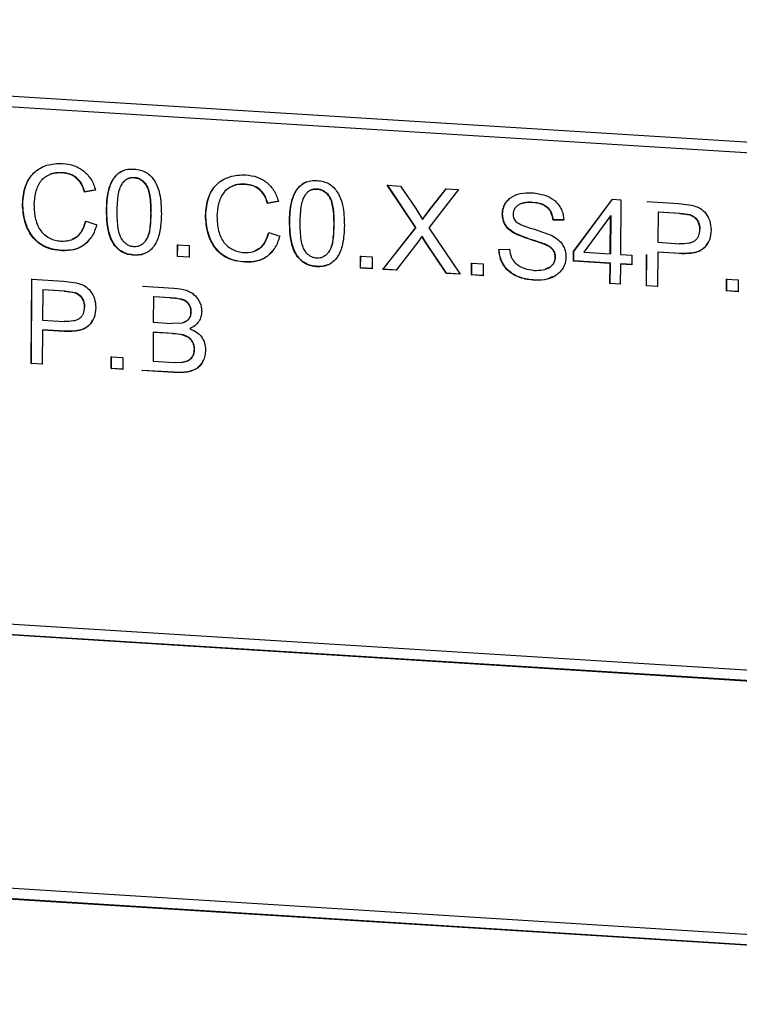
# Model space of a CAD drawing. Units: inches. Extents: x 0.1 to 16.9, y 0.1 to 10.9.
# Drawn here: x 3.9 to 3.9, y 6.3 to 6.4 of the extents above; entities that cross this region are included whole.
import ezdxf

# ---------------------------------------------------------------- set-up
doc = ezdxf.new("R2010")
doc.units = ezdxf.units.IN
doc.header["$MEASUREMENT"] = 0

msp = doc.modelspace()

# ---------------------------------------------------------------- linework, layer by layer
at = {"color": 7, "linetype": 'Continuous', "lineweight": 25}
for p, q in [((3.805897, 6.369621), (3.940463, 6.361197)), ((3.806379, 6.369104), (3.939974, 6.36074)), ((3.864459, 6.362552), (3.864471, 6.362563)), ((3.86777, 6.362339), (3.867782, 6.36235)), ((3.865999, 6.361763), (3.865492, 6.361673)), ((3.866011, 6.361774), (3.865504, 6.361684)), ((3.867256, 6.362103), (3.867244, 6.362092)), ((3.872897, 6.362024), (3.872909, 6.362034)), ((3.876207, 6.36181), (3.876219, 6.361821)), ((3.879447, 6.361988), (3.880056, 6.36195)), ((3.880756, 6.360028), (3.879447, 6.361988)), ((3.880768, 6.360039), (3.879459, 6.361999)), ((3.880056, 6.36195), (3.880759, 6.360907)), ((3.882722, 6.361783), (3.881363, 6.360014)), ((3.88138, 6.36083), (3.882162, 6.361818)), ((3.881392, 6.360841), (3.882175, 6.361829)), ((3.882162, 6.361818), (3.882722, 6.361783)), ((3.865492, 6.361673), (3.865504, 6.361684)), ((3.875694, 6.361575), (3.875682, 6.361564)), ((3.888038, 6.358924), (3.889825, 6.361338)), ((3.888051, 6.358935), (3.889837, 6.361349)), ((3.889825, 6.361338), (3.890215, 6.361314)), ((3.890215, 6.361314), (3.890198, 6.358789)), ((3.862626, 6.361121), (3.862638, 6.361132)), ((3.866499, 6.360823), (3.866511, 6.360833)), ((3.874436, 6.361235), (3.87393, 6.361145)), ((3.87393, 6.361145), (3.873942, 6.361156)), ((3.874449, 6.361246), (3.873942, 6.361156)), ((3.880759, 6.360907), (3.881067, 6.36041)), ((3.881067, 6.36041), (3.88138, 6.36083)), ((3.881079, 6.360421), (3.881392, 6.360841)), ((3.88138, 6.36083), (3.881392, 6.360841)), ((3.886145, 6.361182), (3.886157, 6.361193)), ((3.89142, 6.361238), (3.892884, 6.361147)), ((3.892884, 6.361147), (3.893475, 6.361071)), ((3.868549, 6.360706), (3.868537, 6.360695)), ((3.871064, 6.360593), (3.871076, 6.360604)), ((3.881067, 6.36041), (3.881079, 6.360421)), ((3.88475, 6.360649), (3.884762, 6.360659)), ((3.887089, 6.360374), (3.887102, 6.360385)), ((3.887581, 6.360382), (3.887089, 6.360374)), ((3.887593, 6.360393), (3.887102, 6.360385)), ((3.889734, 6.360577), (3.888506, 6.358895)), ((3.889722, 6.358819), (3.889734, 6.360577)), ((3.889746, 6.360588), (3.889734, 6.35883)), ((3.889734, 6.360577), (3.889746, 6.360588)), ((3.891931, 6.360746), (3.891922, 6.359353)), ((3.891931, 6.360746), (3.891943, 6.360757)), ((3.892925, 6.360684), (3.891931, 6.360746)), ((3.891943, 6.360757), (3.892937, 6.360694)), ((3.892937, 6.360694), (3.892925, 6.360684)), ((3.892925, 6.360684), (3.893404, 6.360618)), ((3.892937, 6.360694), (3.893416, 6.360629)), ((3.893404, 6.360618), (3.893416, 6.360629)), ((3.865539, 6.36033), (3.866053, 6.360167)), ((3.874936, 6.360294), (3.874948, 6.360305)), ((3.876987, 6.360178), (3.876975, 6.360167)), ((3.879242, 6.358102), (3.880756, 6.360028)), ((3.879254, 6.358113), (3.880768, 6.360039)), ((3.880756, 6.360028), (3.880768, 6.360039)), ((3.881363, 6.360014), (3.882801, 6.357879)), ((3.893859, 6.359953), (3.893847, 6.359942)), ((3.873977, 6.359802), (3.874491, 6.359639)), ((3.881037, 6.359621), (3.880852, 6.359353)), ((3.881037, 6.359621), (3.88105, 6.359632)), ((3.881199, 6.35937), (3.881037, 6.359621)), ((3.881211, 6.359381), (3.88105, 6.359632)), ((3.885295, 6.359768), (3.885307, 6.359778)), ((3.866872, 6.359212), (3.866884, 6.359223)), ((3.869766, 6.358695), (3.86977, 6.359239)), ((3.86977, 6.359239), (3.870311, 6.359205)), ((3.869778, 6.358706), (3.869782, 6.35925)), ((3.870311, 6.359205), (3.870308, 6.358662)), ((3.880852, 6.359353), (3.879861, 6.358063)), ((3.881199, 6.35937), (3.881211, 6.359381)), ((3.882171, 6.357919), (3.881199, 6.35937)), ((3.882183, 6.35793), (3.881211, 6.359381)), ((3.884594, 6.359021), (3.885079, 6.359032)), ((3.886738, 6.35924), (3.88675, 6.359251)), ((3.891922, 6.359353), (3.892925, 6.35929)), ((3.864438, 6.358964), (3.86445, 6.358975)), ((3.867763, 6.358767), (3.867751, 6.358756)), ((3.869766, 6.358695), (3.869778, 6.358706)), ((3.870308, 6.358662), (3.869766, 6.358695)), ((3.87032, 6.358672), (3.869778, 6.358706)), ((3.87531, 6.358684), (3.875322, 6.358695)), ((3.878204, 6.358167), (3.878208, 6.358711)), ((3.878208, 6.358711), (3.878749, 6.358677)), ((3.878216, 6.358178), (3.87822, 6.358722)), ((3.878749, 6.358677), (3.878745, 6.358133)), ((3.88719, 6.358662), (3.887202, 6.358673)), ((3.888035, 6.358485), (3.888038, 6.358924)), ((3.888038, 6.358924), (3.888051, 6.358935)), ((3.888048, 6.358496), (3.888051, 6.358935)), ((3.888506, 6.358895), (3.889722, 6.358819)), ((3.889734, 6.35883), (3.889722, 6.358819)), ((3.890198, 6.358789), (3.890722, 6.358756)), ((3.890722, 6.358756), (3.890719, 6.358317)), ((3.891393, 6.357341), (3.891403, 6.358782)), ((3.891405, 6.357352), (3.891415, 6.358787)), ((3.891918, 6.358892), (3.891908, 6.357309)), ((3.891931, 6.358903), (3.891918, 6.358892)), ((3.892916, 6.35883), (3.891918, 6.358892)), ((3.892928, 6.358841), (3.891931, 6.358903)), ((3.892916, 6.35883), (3.892928, 6.358841)), ((3.872875, 6.358435), (3.872887, 6.358446)), ((3.876201, 6.358239), (3.876189, 6.358228)), ((3.878204, 6.358167), (3.878216, 6.358178)), ((3.878745, 6.358133), (3.878204, 6.358167)), ((3.878757, 6.358144), (3.878216, 6.358178)), ((3.879242, 6.358102), (3.879254, 6.358113)), ((3.879861, 6.358063), (3.879242, 6.358102)), ((3.879873, 6.358074), (3.879254, 6.358113)), ((3.883328, 6.357846), (3.883332, 6.35839)), ((3.883332, 6.35839), (3.883873, 6.358356)), ((3.88334, 6.357857), (3.883344, 6.358401)), ((3.883873, 6.358356), (3.883869, 6.357812)), ((3.888035, 6.358485), (3.888048, 6.358496)), ((3.889719, 6.358379), (3.888035, 6.358485)), ((3.889731, 6.35839), (3.888048, 6.358496)), ((3.889712, 6.357447), (3.889719, 6.358379)), ((3.889719, 6.358379), (3.889731, 6.35839)), ((3.889725, 6.357458), (3.889731, 6.35839)), ((3.890195, 6.358349), (3.890189, 6.357417)), ((3.890207, 6.35836), (3.890195, 6.358349)), ((3.890719, 6.358317), (3.890195, 6.358349)), ((3.890731, 6.358328), (3.890207, 6.35836)), ((3.863023, 6.353757), (3.863049, 6.357654)), ((3.863035, 6.353768), (3.863061, 6.357665)), ((3.863049, 6.357654), (3.864514, 6.357562)), ((3.882171, 6.357919), (3.882183, 6.35793)), ((3.882801, 6.357879), (3.882171, 6.357919)), ((3.882813, 6.35789), (3.882183, 6.35793)), ((3.883328, 6.357846), (3.88334, 6.357857)), ((3.883869, 6.357812), (3.883328, 6.357846)), ((3.883882, 6.357823), (3.88334, 6.357857)), ((3.895085, 6.35711), (3.895089, 6.357654)), ((3.895089, 6.357654), (3.89563, 6.35762)), ((3.895097, 6.357121), (3.895101, 6.357665)), ((3.864514, 6.357562), (3.865105, 6.357487)), ((3.868153, 6.357334), (3.869608, 6.357243)), ((3.886242, 6.357599), (3.886254, 6.357609)), ((3.889712, 6.357447), (3.889725, 6.357458)), ((3.890189, 6.357417), (3.889712, 6.357447)), ((3.890201, 6.357428), (3.889725, 6.357458)), ((3.891393, 6.357341), (3.891405, 6.357352)), ((3.891908, 6.357309), (3.891393, 6.357341)), ((3.89192, 6.35732), (3.891405, 6.357352)), ((3.89563, 6.35762), (3.895626, 6.357076)), ((3.863561, 6.357161), (3.863552, 6.355768)), ((3.863561, 6.357161), (3.863573, 6.357172)), ((3.864555, 6.357099), (3.863561, 6.357161)), ((3.863573, 6.357172), (3.864567, 6.35711)), ((3.864567, 6.35711), (3.864555, 6.357099)), ((3.864555, 6.357099), (3.865034, 6.357034)), ((3.864567, 6.35711), (3.865046, 6.357044)), ((3.865034, 6.357034), (3.865046, 6.357044)), ((3.868664, 6.356842), (3.868656, 6.355666)), ((3.868664, 6.356842), (3.868677, 6.356853)), ((3.86944, 6.356793), (3.868664, 6.356842)), ((3.868677, 6.356853), (3.869452, 6.356804)), ((3.869452, 6.356804), (3.86944, 6.356793)), ((3.895085, 6.35711), (3.895097, 6.357121)), ((3.895626, 6.357076), (3.895085, 6.35711)), ((3.895639, 6.357087), (3.895097, 6.357121)), ((3.865489, 6.356369), (3.865476, 6.356358)), ((3.870382, 6.356137), (3.870394, 6.356148)), ((3.863552, 6.355768), (3.864554, 6.355706)), ((3.868656, 6.355666), (3.869494, 6.355613)), ((3.869985, 6.355627), (3.869494, 6.355613)), ((3.870338, 6.355373), (3.870351, 6.355384)), ((3.863548, 6.355308), (3.863538, 6.353725)), ((3.86356, 6.355319), (3.863548, 6.355308)), ((3.864545, 6.355246), (3.863548, 6.355308)), ((3.864557, 6.355256), (3.86356, 6.355319)), ((3.864545, 6.355246), (3.864557, 6.355256)), ((3.868653, 6.355205), (3.868644, 6.353866)), ((3.868653, 6.355205), (3.868665, 6.355216)), ((3.86955, 6.355149), (3.868653, 6.355205)), ((3.868665, 6.355216), (3.869562, 6.35516)), ((3.869562, 6.35516), (3.86955, 6.355149)), ((3.866715, 6.353526), (3.866719, 6.354069)), ((3.866719, 6.354069), (3.86726, 6.354036)), ((3.866727, 6.353537), (3.866731, 6.35408)), ((3.86726, 6.354036), (3.867256, 6.353492)), ((3.870536, 6.354419), (3.870548, 6.35443)), ((3.863023, 6.353757), (3.863035, 6.353768)), ((3.863538, 6.353725), (3.863023, 6.353757)), ((3.86355, 6.353736), (3.863035, 6.353768)), ((3.868644, 6.353866), (3.869612, 6.353805)), ((3.869961, 6.353801), (3.869612, 6.353805)), ((3.866715, 6.353526), (3.866727, 6.353537)), ((3.867256, 6.353492), (3.866715, 6.353526)), ((3.867268, 6.353503), (3.866727, 6.353537)), ((3.868126, 6.353438), (3.868138, 6.353448)), ((3.869605, 6.353345), (3.868126, 6.353438)), ((3.869617, 6.353356), (3.868138, 6.353448)), ((3.869605, 6.353345), (3.869617, 6.353356)), ((3.939811, 6.336871), (3.806216, 6.345235)), ((3.811064, 6.344445), (3.939807, 6.336384)), ((3.93982, 6.336395), (3.811076, 6.344455)), ((3.939727, 6.324694), (3.810984, 6.332754)), ((3.810981, 6.332267), (3.939724, 6.324206)), ((3.939736, 6.324217), (3.810993, 6.332278))]:
    msp.add_line(p, q, dxfattribs=at)
for points, knots in [([(3.862626, 6.361121), (3.862649, 6.361402), (3.862682, 6.36181), (3.862913, 6.362279), (3.863136, 6.36256), (3.863419, 6.362773), (3.863856, 6.362973), (3.864227, 6.362985), (3.864474, 6.362994)], [0, 0, 0, 0, 0.274934, 0.40056, 0.520571, 0.636193, 0.75758, 1, 1, 1, 1]), ([(3.864474, 6.362994), (3.864656, 6.36297), (3.865004, 6.362925), (3.865466, 6.362657), (3.865821, 6.362261), (3.865938, 6.361933), (3.865999, 6.361763)], [0, 0, 0, 0, 0.263831, 0.505805, 0.744861, 1, 1, 1, 1]), ([(3.866499, 6.360823), (3.866509, 6.36112), (3.866527, 6.361633), (3.866742, 6.362205), (3.866995, 6.362503), (3.867218, 6.362653), (3.867486, 6.362736), (3.867678, 6.362734), (3.867778, 6.362733)], [0, 0, 0, 0, 0.334235, 0.577202, 0.683593, 0.783243, 0.886585, 1, 1, 1, 1]), ([(3.866511, 6.360833), (3.866521, 6.36113), (3.866539, 6.361642), (3.866753, 6.362218), (3.867008, 6.36251), (3.867173, 6.362636), (3.86728, 6.362666), (3.867304, 6.362673)], [0, 0, 0, 0, 0.411963, 0.711433, 0.84302, 0.965394, 1, 1, 1, 1]), ([(3.867778, 6.362733), (3.867876, 6.362722), (3.868066, 6.3627), (3.868328, 6.362584), (3.86855, 6.362412), (3.868792, 6.362091), (3.869011, 6.361496), (3.869022, 6.360975), (3.869028, 6.360664)], [0, 0, 0, 0, 0.110858, 0.213691, 0.313449, 0.41618, 0.65209, 1, 1, 1, 1]), ([(3.862638, 6.361132), (3.862664, 6.36141), (3.862702, 6.361815), (3.862876, 6.362215), (3.862974, 6.362332), (3.862992, 6.362353)], [0, 0, 0, 0, 0.640213, 0.933509, 1, 1, 1, 1]), ([(3.864459, 6.362552), (3.864354, 6.362553), (3.864152, 6.362556), (3.863871, 6.362481), (3.863633, 6.362346), (3.863377, 6.362091), (3.863198, 6.361653), (3.86317, 6.36128), (3.863156, 6.361091)], [0, 0, 0, 0, 0.139177, 0.2656, 0.38519, 0.506677, 0.749834, 1, 1, 1, 1]), ([(3.864471, 6.362563), (3.864366, 6.362563), (3.864166, 6.362563), (3.863957, 6.362522), (3.86387, 6.362472), (3.863864, 6.362468)], [0, 0, 0, 0, 0.505167, 0.963947, 1, 1, 1, 1]), ([(3.865492, 6.361673), (3.865445, 6.361802), (3.865359, 6.36204), (3.865122, 6.36233), (3.86481, 6.362508), (3.86458, 6.362537), (3.864459, 6.362552)], [0, 0, 0, 0, 0.28126, 0.519359, 0.74619, 1, 1, 1, 1]), ([(3.865504, 6.361684), (3.865457, 6.361814), (3.865372, 6.362053), (3.865133, 6.362341), (3.864821, 6.362518), (3.864592, 6.362547), (3.864471, 6.362563)], [0, 0, 0, 0, 0.282966, 0.519508, 0.747797, 1, 1, 1, 1]), ([(3.867244, 6.362092), (3.867278, 6.362133), (3.867343, 6.362211), (3.867471, 6.362293), (3.867615, 6.362339), (3.867717, 6.362339), (3.86777, 6.362339)], [0, 0, 0, 0, 0.261429, 0.504931, 0.745851, 1, 1, 1, 1]), ([(3.867256, 6.362103), (3.86729, 6.362144), (3.867355, 6.362222), (3.867483, 6.362304), (3.867627, 6.36235), (3.867729, 6.36235), (3.867782, 6.36235)], [0, 0, 0, 0, 0.261429, 0.504931, 0.745851, 1, 1, 1, 1]), ([(3.86777, 6.362339), (3.867823, 6.362332), (3.86793, 6.362318), (3.86808, 6.362245), (3.868213, 6.362133), (3.868337, 6.361981), (3.868435, 6.361763), (3.868528, 6.361329), (3.868533, 6.360963), (3.868537, 6.360695)], [0, 0, 0, 0, 0.08147, 0.161189, 0.244673, 0.336764, 0.448963, 0.594604, 1, 1, 1, 1]), ([(3.867782, 6.36235), (3.867835, 6.362343), (3.867941, 6.362329), (3.868091, 6.362256), (3.868225, 6.362144), (3.868349, 6.361992), (3.868447, 6.361775), (3.86854, 6.36134), (3.868545, 6.360975), (3.868549, 6.360706)], [0, 0, 0, 0, 0.081171, 0.160802, 0.244374, 0.33667, 0.448488, 0.594, 1, 1, 1, 1]), ([(3.871064, 6.360593), (3.871087, 6.360873), (3.87112, 6.361282), (3.87135, 6.36175), (3.871574, 6.362032), (3.871857, 6.362245), (3.872294, 6.362445), (3.872665, 6.362457), (3.872912, 6.362465)], [0, 0, 0, 0, 0.274934, 0.40056, 0.520571, 0.636193, 0.75758, 1, 1, 1, 1]), ([(3.872912, 6.362465), (3.873093, 6.362442), (3.873441, 6.362396), (3.873904, 6.362128), (3.874259, 6.361733), (3.874376, 6.361404), (3.874436, 6.361235)], [0, 0, 0, 0, 0.263831, 0.505805, 0.744861, 1, 1, 1, 1]), ([(3.874936, 6.360294), (3.874946, 6.360591), (3.874964, 6.361104), (3.875179, 6.361676), (3.875432, 6.361974), (3.875656, 6.362125), (3.875923, 6.362208), (3.876115, 6.362206), (3.876216, 6.362205)], [0, 0, 0, 0, 0.334235, 0.577202, 0.683593, 0.783243, 0.886585, 1, 1, 1, 1]), ([(3.876216, 6.362205), (3.876314, 6.362194), (3.876503, 6.362171), (3.876766, 6.362056), (3.876987, 6.361884), (3.87723, 6.361563), (3.877449, 6.360967), (3.877459, 6.360446), (3.877466, 6.360136)], [0, 0, 0, 0, 0.110858, 0.213691, 0.313449, 0.41618, 0.65209, 1, 1, 1, 1]), ([(3.86699, 6.360792), (3.866999, 6.361062), (3.867012, 6.361432), (3.867116, 6.36187), (3.867205, 6.362024), (3.867244, 6.362092)], [0, 0, 0, 0, 0.599129, 0.821707, 1, 1, 1, 1]), ([(3.871076, 6.360604), (3.871102, 6.360882), (3.871139, 6.361287), (3.871314, 6.361686), (3.871412, 6.361803), (3.87143, 6.361825)], [0, 0, 0, 0, 0.640213, 0.933509, 1, 1, 1, 1]), ([(3.872897, 6.362024), (3.872791, 6.362025), (3.87259, 6.362028), (3.872309, 6.361953), (3.87207, 6.361818), (3.871815, 6.361562), (3.871635, 6.361125), (3.871607, 6.360752), (3.871593, 6.360563)], [0, 0, 0, 0, 0.139177, 0.2656, 0.38519, 0.506677, 0.749834, 1, 1, 1, 1]), ([(3.872909, 6.362034), (3.872804, 6.362035), (3.872604, 6.362035), (3.872395, 6.361994), (3.872307, 6.361943), (3.872301, 6.36194)], [0, 0, 0, 0, 0.505167, 0.963947, 1, 1, 1, 1]), ([(3.87393, 6.361145), (3.873883, 6.361274), (3.873797, 6.361512), (3.87356, 6.361801), (3.873247, 6.361979), (3.873018, 6.362008), (3.872897, 6.362024)], [0, 0, 0, 0, 0.28126, 0.519359, 0.74619, 1, 1, 1, 1]), ([(3.873942, 6.361156), (3.873895, 6.361286), (3.873809, 6.361524), (3.873571, 6.361813), (3.873258, 6.361989), (3.873029, 6.362019), (3.872909, 6.362034)], [0, 0, 0, 0, 0.282966, 0.519508, 0.747797, 1, 1, 1, 1]), ([(3.874948, 6.360305), (3.874959, 6.360602), (3.874977, 6.361114), (3.875191, 6.36169), (3.875446, 6.361982), (3.875611, 6.362108), (3.875718, 6.362138), (3.875741, 6.362145)], [0, 0, 0, 0, 0.411963, 0.711433, 0.84302, 0.965394, 1, 1, 1, 1]), ([(3.875682, 6.361564), (3.875715, 6.361605), (3.87578, 6.361683), (3.875908, 6.361764), (3.876053, 6.361811), (3.876155, 6.361811), (3.876207, 6.36181)], [0, 0, 0, 0, 0.261429, 0.504931, 0.745851, 1, 1, 1, 1]), ([(3.875694, 6.361575), (3.875728, 6.361615), (3.875793, 6.361694), (3.87592, 6.361775), (3.876065, 6.361822), (3.876167, 6.361821), (3.876219, 6.361821)], [0, 0, 0, 0, 0.261429, 0.504931, 0.745851, 1, 1, 1, 1]), ([(3.876207, 6.36181), (3.876261, 6.361803), (3.876367, 6.36179), (3.876518, 6.361716), (3.876651, 6.361605), (3.876775, 6.361452), (3.876872, 6.361235), (3.876966, 6.3608), (3.876971, 6.360435), (3.876975, 6.360167)], [0, 0, 0, 0, 0.08147, 0.161189, 0.244673, 0.336764, 0.448963, 0.594604, 1, 1, 1, 1]), ([(3.876219, 6.361821), (3.876273, 6.361814), (3.876379, 6.3618), (3.876529, 6.361727), (3.876662, 6.361616), (3.876787, 6.361464), (3.876884, 6.361247), (3.876978, 6.360812), (3.876983, 6.360446), (3.876987, 6.360178)], [0, 0, 0, 0, 0.081171, 0.160802, 0.244374, 0.33667, 0.448488, 0.594, 1, 1, 1, 1]), ([(3.875427, 6.360264), (3.875437, 6.360534), (3.87545, 6.360904), (3.875554, 6.361342), (3.875642, 6.361496), (3.875682, 6.361564)], [0, 0, 0, 0, 0.599129, 0.821707, 1, 1, 1, 1]), ([(3.88475, 6.360649), (3.884755, 6.360721), (3.884765, 6.360866), (3.884842, 6.361072), (3.88496, 6.361258), (3.885189, 6.361471), (3.88559, 6.361634), (3.885942, 6.361637), (3.886127, 6.361638)], [0, 0, 0, 0, 0.1118372, 0.2233584, 0.3409314, 0.4570116, 0.7143226, 1, 1, 1, 1]), ([(3.886127, 6.361638), (3.886326, 6.361613), (3.886699, 6.361566), (3.887119, 6.361337), (3.887354, 6.361083), (3.887479, 6.360867), (3.887561, 6.360629), (3.887574, 6.360466), (3.887581, 6.360382)], [0, 0, 0, 0, 0.28584, 0.534726, 0.649219, 0.766339, 0.881096, 1, 1, 1, 1]), ([(3.864438, 6.358964), (3.864291, 6.358979), (3.864015, 6.359007), (3.863635, 6.359139), (3.863317, 6.359344), (3.86297, 6.359713), (3.862684, 6.360326), (3.862646, 6.360851), (3.862626, 6.361121)], [0, 0, 0, 0, 0.141976, 0.267367, 0.380345, 0.496048, 0.74048, 1, 1, 1, 1]), ([(3.86445, 6.358975), (3.864303, 6.35899), (3.864027, 6.359018), (3.863647, 6.35915), (3.863329, 6.359355), (3.862982, 6.359724), (3.862696, 6.360337), (3.862658, 6.360862), (3.862638, 6.361132)], [0, 0, 0, 0, 0.142175, 0.267372, 0.380663, 0.496052, 0.740482, 1, 1, 1, 1]), ([(3.863156, 6.361091), (3.863167, 6.360863), (3.863182, 6.360532), (3.863322, 6.360126), (3.863464, 6.359877), (3.863658, 6.35968), (3.863886, 6.359538), (3.864137, 6.359439), (3.864309, 6.359419), (3.864396, 6.359409)], [0, 0, 0, 0, 0.295055, 0.428059, 0.546044, 0.65702, 0.774633, 0.886323, 1, 1, 1, 1]), ([(3.866872, 6.359212), (3.866812, 6.359308), (3.866684, 6.359514), (3.866524, 6.360059), (3.866509, 6.360504), (3.866499, 6.360823)], [0, 0, 0, 0, 0.1988159, 0.4271345, 1, 1, 1, 1]), ([(3.866884, 6.359223), (3.866825, 6.359319), (3.866696, 6.359525), (3.866536, 6.36007), (3.866521, 6.360515), (3.866511, 6.360833)], [0, 0, 0, 0, 0.1988159, 0.4271345, 1, 1, 1, 1]), ([(3.884762, 6.360659), (3.884768, 6.360732), (3.884779, 6.360876), (3.884824, 6.361023), (3.884867, 6.361088), (3.884871, 6.361095)], [0, 0, 0, 0, 0.476636, 0.949793, 1, 1, 1, 1]), ([(3.886145, 6.361182), (3.886009, 6.361185), (3.885818, 6.36119), (3.88559, 6.361128), (3.885463, 6.36106), (3.885366, 6.360975), (3.885296, 6.360878), (3.885253, 6.36077), (3.885247, 6.360692), (3.885244, 6.360653)], [0, 0, 0, 0, 0.339204, 0.476531, 0.597936, 0.706367, 0.805974, 0.901933, 1, 1, 1, 1]), ([(3.886157, 6.361193), (3.886019, 6.361202), (3.885871, 6.361211), (3.885733, 6.36117), (3.885724, 6.361167)], [0, 0, 0, 0, 0.932124, 1, 1, 1, 1]), ([(3.887089, 6.360374), (3.887071, 6.360487), (3.887043, 6.360651), (3.886931, 6.36084), (3.886827, 6.360956), (3.886695, 6.361049), (3.886469, 6.361147), (3.886279, 6.361168), (3.886145, 6.361182)], [0, 0, 0, 0, 0.2475621, 0.3591785, 0.4688084, 0.5814613, 0.7048716, 1, 1, 1, 1]), ([(3.887102, 6.360385), (3.887083, 6.360499), (3.887056, 6.360664), (3.886944, 6.360853), (3.886838, 6.360968), (3.886705, 6.36106), (3.886479, 6.361158), (3.88629, 6.361178), (3.886157, 6.361193)], [0, 0, 0, 0, 0.249159, 0.360402, 0.469069, 0.58287, 0.706701, 1, 1, 1, 1]), ([(3.893475, 6.361071), (3.893605, 6.361032), (3.893851, 6.360959), (3.894152, 6.360693), (3.894342, 6.360334), (3.894365, 6.360064), (3.894376, 6.359924)], [0, 0, 0, 0, 0.255353, 0.483596, 0.733397, 1, 1, 1, 1]), ([(3.867754, 6.359148), (3.867701, 6.359155), (3.867595, 6.359169), (3.867446, 6.359242), (3.867313, 6.359354), (3.867189, 6.359506), (3.867092, 6.359724), (3.866998, 6.360158), (3.866993, 6.360523), (3.86699, 6.360792)], [0, 0, 0, 0, 0.080929, 0.160323, 0.243696, 0.335852, 0.448205, 0.594047, 1, 1, 1, 1]), ([(3.869028, 6.360664), (3.869018, 6.360369), (3.869, 6.359858), (3.868787, 6.359286), (3.868532, 6.358987), (3.868305, 6.358837), (3.868039, 6.358754), (3.867849, 6.358756), (3.867751, 6.358756)], [0, 0, 0, 0, 0.332906, 0.576252, 0.684181, 0.78596, 0.888879, 1, 1, 1, 1]), ([(3.868537, 6.360695), (3.86853, 6.360427), (3.86852, 6.360064), (3.86842, 6.359641), (3.86832, 6.359437), (3.868194, 6.359299), (3.86806, 6.359204), (3.867911, 6.359149), (3.867806, 6.359149), (3.867754, 6.359148)], [0, 0, 0, 0, 0.406308, 0.552221, 0.664596, 0.757303, 0.840821, 0.919879, 1, 1, 1, 1]), ([(3.868549, 6.360706), (3.868538, 6.360441), (3.868523, 6.36008), (3.868452, 6.359701), (3.868399, 6.359601), (3.868389, 6.359584)], [0, 0, 0, 0, 0.697075, 0.948005, 1, 1, 1, 1]), ([(3.872875, 6.358435), (3.872729, 6.358451), (3.872453, 6.358479), (3.872073, 6.358611), (3.871754, 6.358816), (3.871407, 6.359185), (3.871121, 6.359798), (3.871083, 6.360323), (3.871064, 6.360593)], [0, 0, 0, 0, 0.141976, 0.267367, 0.380345, 0.496048, 0.74048, 1, 1, 1, 1]), ([(3.872887, 6.358446), (3.872741, 6.358461), (3.872465, 6.35849), (3.872084, 6.358622), (3.871766, 6.358827), (3.871419, 6.359196), (3.871133, 6.359809), (3.871095, 6.360334), (3.871076, 6.360604)], [0, 0, 0, 0, 0.142175, 0.2673724, 0.3806631, 0.4960515, 0.7404824, 1, 1, 1, 1]), ([(3.871593, 6.360563), (3.871604, 6.360335), (3.87162, 6.360003), (3.871759, 6.359597), (3.871902, 6.359349), (3.872095, 6.359151), (3.872324, 6.35901), (3.872574, 6.358911), (3.872747, 6.358891), (3.872834, 6.358881)], [0, 0, 0, 0, 0.295055, 0.428059, 0.546044, 0.65702, 0.774633, 0.886323, 1, 1, 1, 1]), ([(3.885295, 6.359768), (3.885211, 6.359823), (3.885052, 6.359928), (3.884875, 6.360146), (3.884767, 6.360391), (3.884756, 6.360562), (3.88475, 6.360649)], [0, 0, 0, 0, 0.274591, 0.522583, 0.757868, 1, 1, 1, 1]), ([(3.885307, 6.359778), (3.885222, 6.359834), (3.885063, 6.359939), (3.884887, 6.360158), (3.884779, 6.360402), (3.884768, 6.360573), (3.884762, 6.360659)], [0, 0, 0, 0, 0.276187, 0.522694, 0.759363, 1, 1, 1, 1]), ([(3.885244, 6.360653), (3.885246, 6.360619), (3.885249, 6.360553), (3.885278, 6.360458), (3.885325, 6.36037), (3.88537, 6.360321), (3.885393, 6.360296)], [0, 0, 0, 0, 0.259256, 0.504634, 0.747613, 1, 1, 1, 1]), ([(3.893404, 6.360618), (3.893468, 6.36059), (3.893595, 6.360535), (3.893737, 6.360371), (3.893833, 6.360168), (3.893842, 6.360019), (3.893847, 6.359942)], [0, 0, 0, 0, 0.237899, 0.477742, 0.730682, 1, 1, 1, 1]), ([(3.893416, 6.360629), (3.893479, 6.360601), (3.893606, 6.360546), (3.893749, 6.360382), (3.893845, 6.36018), (3.893854, 6.360031), (3.893859, 6.359953)], [0, 0, 0, 0, 0.23649, 0.47758, 0.729078, 1, 1, 1, 1]), ([(3.864396, 6.359409), (3.864532, 6.359411), (3.864795, 6.359416), (3.865149, 6.359597), (3.865418, 6.35991), (3.865497, 6.360184), (3.865539, 6.36033)], [0, 0, 0, 0, 0.245899, 0.478289, 0.720897, 1, 1, 1, 1]), ([(3.866053, 6.360167), (3.865989, 6.359978), (3.865867, 6.359618), (3.865488, 6.35921), (3.864995, 6.35897), (3.864628, 6.358966), (3.864438, 6.358964)], [0, 0, 0, 0, 0.269143, 0.510914, 0.746973, 1, 1, 1, 1]), ([(3.864911, 6.359509), (3.864991, 6.359542), (3.865192, 6.359626), (3.865428, 6.359925), (3.865508, 6.360196), (3.865551, 6.360341)], [0, 0, 0, 0, 0.234673, 0.591062, 1, 1, 1, 1]), ([(3.87531, 6.358684), (3.87525, 6.35878), (3.875122, 6.358986), (3.874961, 6.359531), (3.874947, 6.359976), (3.874936, 6.360294)], [0, 0, 0, 0, 0.198816, 0.427134, 1, 1, 1, 1]), ([(3.875322, 6.358695), (3.875262, 6.358791), (3.875134, 6.358997), (3.874973, 6.359542), (3.874959, 6.359987), (3.874948, 6.360305)], [0, 0, 0, 0, 0.198816, 0.427134, 1, 1, 1, 1]), ([(3.876191, 6.35862), (3.876138, 6.358627), (3.876033, 6.358641), (3.875883, 6.358714), (3.875751, 6.358825), (3.875627, 6.358978), (3.875529, 6.359195), (3.875436, 6.35963), (3.875431, 6.359995), (3.875427, 6.360264)], [0, 0, 0, 0, 0.080929, 0.160323, 0.243696, 0.335852, 0.448205, 0.594047, 1, 1, 1, 1]), ([(3.877466, 6.360136), (3.877455, 6.359841), (3.877437, 6.35933), (3.877224, 6.358758), (3.876969, 6.358458), (3.876742, 6.358309), (3.876476, 6.358226), (3.876287, 6.358227), (3.876189, 6.358228)], [0, 0, 0, 0, 0.3329058, 0.5762517, 0.6841805, 0.7859601, 0.8888785, 1, 1, 1, 1]), ([(3.876975, 6.360167), (3.876967, 6.359899), (3.876957, 6.359535), (3.876858, 6.359113), (3.876757, 6.358908), (3.876631, 6.358771), (3.876498, 6.358676), (3.876349, 6.358621), (3.876244, 6.35862), (3.876191, 6.35862)], [0, 0, 0, 0, 0.406308, 0.552221, 0.664596, 0.757303, 0.840821, 0.919879, 1, 1, 1, 1]), ([(3.876987, 6.360178), (3.876976, 6.359912), (3.876961, 6.359552), (3.87689, 6.359173), (3.876836, 6.359073), (3.876827, 6.359056)], [0, 0, 0, 0, 0.697075, 0.948005, 1, 1, 1, 1]), ([(3.885393, 6.360296), (3.885481, 6.360242), (3.885724, 6.360092), (3.886295, 6.359948), (3.886747, 6.359776), (3.887031, 6.359668)], [0, 0, 0, 0, 0.174922, 0.480581, 1, 1, 1, 1]), ([(3.894376, 6.359924), (3.894361, 6.359769), (3.894331, 6.359464), (3.894117, 6.359136), (3.893862, 6.358948), (3.893479, 6.358818), (3.893151, 6.358825), (3.892916, 6.35883)], [0, 0, 0, 0, 0.217469, 0.428187, 0.541628, 0.670574, 1, 1, 1, 1]), ([(3.893847, 6.359942), (3.893838, 6.35984), (3.893826, 6.359691), (3.893731, 6.359524), (3.893636, 6.359424), (3.893507, 6.359349), (3.89327, 6.359281), (3.893069, 6.359286), (3.892925, 6.35929)], [0, 0, 0, 0, 0.229734, 0.333526, 0.436757, 0.547876, 0.675719, 1, 1, 1, 1]), ([(3.865789, 6.359582), (3.865693, 6.359461), (3.865489, 6.359204), (3.865004, 6.358983), (3.864639, 6.358977), (3.86445, 6.358975)], [0, 0, 0, 0, 0.301254, 0.638858, 1, 1, 1, 1]), ([(3.872834, 6.358881), (3.872969, 6.358883), (3.873233, 6.358888), (3.873587, 6.359068), (3.873855, 6.359382), (3.873934, 6.359655), (3.873977, 6.359802)], [0, 0, 0, 0, 0.245899, 0.478289, 0.720897, 1, 1, 1, 1]), ([(3.874491, 6.359639), (3.874427, 6.359449), (3.874305, 6.35909), (3.873926, 6.358682), (3.873433, 6.358442), (3.873065, 6.358438), (3.872875, 6.358435)], [0, 0, 0, 0, 0.269143, 0.510914, 0.746973, 1, 1, 1, 1]), ([(3.873349, 6.358981), (3.873429, 6.359014), (3.873629, 6.359098), (3.873865, 6.359397), (3.873946, 6.359668), (3.873989, 6.359813)], [0, 0, 0, 0, 0.234673, 0.591062, 1, 1, 1, 1]), ([(3.886738, 6.35924), (3.886655, 6.359273), (3.886427, 6.359362), (3.885934, 6.359499), (3.885543, 6.359663), (3.885295, 6.359768)], [0, 0, 0, 0, 0.174548, 0.47627, 1, 1, 1, 1]), ([(3.88675, 6.359251), (3.886667, 6.359284), (3.886439, 6.359373), (3.885947, 6.35951), (3.885555, 6.359674), (3.885307, 6.359778)], [0, 0, 0, 0, 0.174464, 0.476269, 1, 1, 1, 1]), ([(3.887031, 6.359668), (3.887131, 6.359608), (3.887318, 6.359497), (3.887533, 6.359257), (3.887666, 6.358977), (3.887678, 6.358778), (3.887685, 6.358676)], [0, 0, 0, 0, 0.275589, 0.519596, 0.753129, 1, 1, 1, 1]), ([(3.867751, 6.358756), (3.867662, 6.358766), (3.86749, 6.358785), (3.867249, 6.358879), (3.867036, 6.359019), (3.866927, 6.359147), (3.866872, 6.359212)], [0, 0, 0, 0, 0.266608, 0.513372, 0.753178, 1, 1, 1, 1]), ([(3.867763, 6.358767), (3.867674, 6.358777), (3.867502, 6.358796), (3.867261, 6.358889), (3.867048, 6.35903), (3.866939, 6.359158), (3.866884, 6.359223)], [0, 0, 0, 0, 0.266608, 0.513372, 0.753178, 1, 1, 1, 1]), ([(3.874227, 6.359054), (3.874131, 6.358933), (3.873927, 6.358676), (3.873442, 6.358455), (3.873076, 6.358449), (3.872887, 6.358446)], [0, 0, 0, 0, 0.301254, 0.638858, 1, 1, 1, 1]), ([(3.886242, 6.357599), (3.886008, 6.357625), (3.885674, 6.357663), (3.885275, 6.357843), (3.885038, 6.358012), (3.884847, 6.358223), (3.884707, 6.358468), (3.884615, 6.358738), (3.884601, 6.358926), (3.884594, 6.359021)], [0, 0, 0, 0, 0.293767, 0.419346, 0.536176, 0.649707, 0.76547, 0.880412, 1, 1, 1, 1]), ([(3.886254, 6.357609), (3.886019, 6.357636), (3.885685, 6.357674), (3.885287, 6.357853), (3.88505, 6.358023), (3.884859, 6.358234), (3.884719, 6.358479), (3.884627, 6.358749), (3.884613, 6.358937), (3.884606, 6.359032)], [0, 0, 0, 0, 0.294045, 0.419554, 0.536198, 0.650147, 0.765486, 0.880637, 1, 1, 1, 1]), ([(3.885079, 6.359032), (3.885102, 6.3589), (3.885135, 6.358708), (3.885267, 6.358487), (3.88545, 6.358299), (3.885774, 6.358121), (3.886066, 6.358082), (3.886221, 6.35806)], [0, 0, 0, 0, 0.243515, 0.351107, 0.458945, 0.712713, 1, 1, 1, 1]), ([(3.88719, 6.358662), (3.887186, 6.358721), (3.887177, 6.358836), (3.887092, 6.359002), (3.886941, 6.359143), (3.886811, 6.359205), (3.886738, 6.35924)], [0, 0, 0, 0, 0.226782, 0.446991, 0.692338, 1, 1, 1, 1]), ([(3.887202, 6.358673), (3.887198, 6.358732), (3.88719, 6.358848), (3.887103, 6.359013), (3.886952, 6.359153), (3.886822, 6.359216), (3.88675, 6.359251)], [0, 0, 0, 0, 0.228281, 0.447131, 0.694119, 1, 1, 1, 1]), ([(3.894218, 6.359346), (3.894174, 6.359263), (3.894092, 6.35911), (3.893872, 6.35896), (3.893492, 6.358828), (3.893164, 6.358836), (3.892928, 6.358841)], [0, 0, 0, 0, 0.188537, 0.349798, 0.532906, 1, 1, 1, 1]), ([(3.868248, 6.35884), (3.868185, 6.358817), (3.86803, 6.35876), (3.867862, 6.358765), (3.867763, 6.358767)], [0, 0, 0, 0, 0.411718, 1, 1, 1, 1]), ([(3.876189, 6.358228), (3.8761, 6.358238), (3.875928, 6.358257), (3.875686, 6.35835), (3.875474, 6.35849), (3.875365, 6.358619), (3.87531, 6.358684)], [0, 0, 0, 0, 0.266608, 0.513372, 0.753178, 1, 1, 1, 1]), ([(3.876201, 6.358239), (3.876112, 6.358249), (3.87594, 6.358268), (3.875698, 6.358361), (3.875486, 6.358501), (3.875377, 6.35863), (3.875322, 6.358695)], [0, 0, 0, 0, 0.266608, 0.513372, 0.753178, 1, 1, 1, 1]), ([(3.886221, 6.35806), (3.886357, 6.358059), (3.886608, 6.358057), (3.88689, 6.358161), (3.88705, 6.358292), (3.887129, 6.358404), (3.887181, 6.35853), (3.887187, 6.358618), (3.88719, 6.358662)], [0, 0, 0, 0, 0.311403, 0.576905, 0.686527, 0.796841, 0.897681, 1, 1, 1, 1]), ([(3.887685, 6.358676), (3.887679, 6.3586), (3.887669, 6.358446), (3.887587, 6.358228), (3.887462, 6.358029), (3.887223, 6.357798), (3.886808, 6.357607), (3.886437, 6.357601), (3.886242, 6.357599)], [0, 0, 0, 0, 0.11142, 0.223453, 0.341938, 0.459711, 0.716764, 1, 1, 1, 1]), ([(3.886731, 6.358133), (3.886808, 6.358155), (3.886931, 6.358191), (3.887063, 6.358305), (3.887142, 6.358416), (3.887192, 6.358541), (3.887199, 6.358629), (3.887202, 6.358673)], [0, 0, 0, 0, 0.3040818, 0.4884159, 0.6658955, 0.8336151, 1, 1, 1, 1]), ([(3.876686, 6.358312), (3.876622, 6.358288), (3.876468, 6.358232), (3.8763, 6.358236), (3.876201, 6.358239)], [0, 0, 0, 0, 0.411718, 1, 1, 1, 1]), ([(3.88707, 6.357773), (3.886992, 6.357731), (3.886745, 6.357596), (3.886453, 6.357604), (3.886254, 6.357609)], [0, 0, 0, 0, 0.318493, 1, 1, 1, 1]), ([(3.865105, 6.357487), (3.865235, 6.357448), (3.86548, 6.357375), (3.865782, 6.357109), (3.865972, 6.35675), (3.865995, 6.356479), (3.866006, 6.35634)], [0, 0, 0, 0, 0.255353, 0.483596, 0.733397, 1, 1, 1, 1]), ([(3.869608, 6.357243), (3.869801, 6.357224), (3.870068, 6.357197), (3.870384, 6.357054), (3.870563, 6.356922), (3.870707, 6.356756), (3.870809, 6.356568), (3.870878, 6.356367), (3.870885, 6.356232), (3.870889, 6.356165)], [0, 0, 0, 0, 0.312079, 0.434591, 0.551121, 0.663365, 0.780776, 0.890881, 1, 1, 1, 1]), ([(3.865034, 6.357034), (3.865097, 6.357006), (3.865225, 6.356951), (3.865367, 6.356786), (3.865462, 6.356584), (3.865472, 6.356435), (3.865476, 6.356358)], [0, 0, 0, 0, 0.237899, 0.477742, 0.730682, 1, 1, 1, 1]), ([(3.865046, 6.357044), (3.865109, 6.357017), (3.865236, 6.356961), (3.865379, 6.356798), (3.865475, 6.356595), (3.865484, 6.356446), (3.865489, 6.356369)], [0, 0, 0, 0, 0.23649, 0.47758, 0.729078, 1, 1, 1, 1]), ([(3.86944, 6.356793), (3.869603, 6.356783), (3.869816, 6.356769), (3.870064, 6.356692), (3.870182, 6.35662), (3.870272, 6.356522), (3.870336, 6.356405), (3.870376, 6.356274), (3.87038, 6.356184), (3.870382, 6.356137)], [0, 0, 0, 0, 0.379765, 0.493887, 0.593299, 0.689832, 0.790666, 0.892695, 1, 1, 1, 1]), ([(3.869452, 6.356804), (3.869615, 6.356794), (3.869828, 6.35678), (3.870076, 6.356703), (3.870194, 6.356631), (3.870284, 6.356533), (3.870348, 6.356417), (3.870388, 6.356285), (3.870392, 6.356195), (3.870394, 6.356148)], [0, 0, 0, 0, 0.379761, 0.493122, 0.593279, 0.688841, 0.790645, 0.892151, 1, 1, 1, 1]), ([(3.866006, 6.35634), (3.865991, 6.356185), (3.865961, 6.35588), (3.865746, 6.355552), (3.865492, 6.355364), (3.865109, 6.355234), (3.864781, 6.355241), (3.864545, 6.355246)], [0, 0, 0, 0, 0.217469, 0.428187, 0.541628, 0.670574, 1, 1, 1, 1]), ([(3.865476, 6.356358), (3.865468, 6.356255), (3.865455, 6.356106), (3.865361, 6.35594), (3.865266, 6.35584), (3.865137, 6.355765), (3.8649, 6.355697), (3.864699, 6.355702), (3.864554, 6.355706)], [0, 0, 0, 0, 0.229734, 0.333526, 0.436757, 0.547876, 0.675719, 1, 1, 1, 1]), ([(3.870382, 6.356137), (3.870378, 6.356073), (3.87037, 6.355953), (3.87029, 6.355795), (3.870158, 6.35568), (3.870045, 6.355646), (3.869985, 6.355627)], [0, 0, 0, 0, 0.2653372, 0.5008403, 0.7358851, 1, 1, 1, 1]), ([(3.870394, 6.356148), (3.87039, 6.356084), (3.870382, 6.355964), (3.870302, 6.355806), (3.87017, 6.355691), (3.870057, 6.355656), (3.869997, 6.355638)], [0, 0, 0, 0, 0.2653372, 0.5008403, 0.7358851, 1, 1, 1, 1]), ([(3.870889, 6.356165), (3.870881, 6.356084), (3.870867, 6.35592), (3.870758, 6.355694), (3.870583, 6.355497), (3.870423, 6.355416), (3.870338, 6.355373)], [0, 0, 0, 0, 0.233653, 0.472816, 0.723389, 1, 1, 1, 1]), ([(3.865848, 6.355762), (3.865804, 6.355679), (3.865722, 6.355526), (3.865502, 6.355376), (3.865122, 6.355244), (3.864794, 6.355251), (3.864557, 6.355256)], [0, 0, 0, 0, 0.188537, 0.349798, 0.532906, 1, 1, 1, 1]), ([(3.870338, 6.355373), (3.870446, 6.355327), (3.870653, 6.355238), (3.870892, 6.354998), (3.871044, 6.354704), (3.871058, 6.354492), (3.871066, 6.354383)], [0, 0, 0, 0, 0.266574, 0.511499, 0.749366, 1, 1, 1, 1]), ([(3.86955, 6.355149), (3.869703, 6.355137), (3.869912, 6.35512), (3.87016, 6.355035), (3.870294, 6.354953), (3.870401, 6.354847), (3.870479, 6.354718), (3.870529, 6.354572), (3.870534, 6.354471), (3.870536, 6.354419)], [0, 0, 0, 0, 0.337591, 0.458461, 0.565776, 0.672061, 0.778339, 0.886232, 1, 1, 1, 1]), ([(3.869562, 6.35516), (3.869716, 6.355148), (3.869924, 6.355131), (3.870172, 6.355046), (3.870306, 6.354965), (3.870413, 6.354858), (3.870491, 6.354729), (3.870541, 6.354583), (3.870546, 6.354482), (3.870548, 6.35443)], [0, 0, 0, 0, 0.337586, 0.457789, 0.565762, 0.67129, 0.778322, 0.885825, 1, 1, 1, 1]), ([(3.871066, 6.354383), (3.87106, 6.354294), (3.871048, 6.35412), (3.870956, 6.353882), (3.87083, 6.353683), (3.870665, 6.353528), (3.870462, 6.353426), (3.870111, 6.353331), (3.869817, 6.353339), (3.869605, 6.353345)], [0, 0, 0, 0, 0.126543, 0.250508, 0.367172, 0.472264, 0.5792, 0.698368, 1, 1, 1, 1]), ([(3.870536, 6.354419), (3.870529, 6.354334), (3.870514, 6.354169), (3.870386, 6.353969), (3.870192, 6.353842), (3.870042, 6.353815), (3.869961, 6.353801)], [0, 0, 0, 0, 0.267479, 0.517638, 0.738542, 1, 1, 1, 1]), ([(3.870548, 6.35443), (3.87054, 6.354345), (3.870525, 6.35418), (3.870398, 6.353981), (3.870205, 6.353852), (3.870055, 6.353826), (3.869973, 6.353812)], [0, 0, 0, 0, 0.26579, 0.517453, 0.736955, 1, 1, 1, 1]), ([(3.870943, 6.353868), (3.870907, 6.353807), (3.870836, 6.353685), (3.870617, 6.353485), (3.870196, 6.35334), (3.869829, 6.35335), (3.869617, 6.353356)], [0, 0, 0, 0, 0.13967, 0.282265, 0.586891, 1, 1, 1, 1])]:
    msp.add_open_spline(points, degree=3, knots=knots, dxfattribs=at)

doc.saveas('drawing.dxf')
